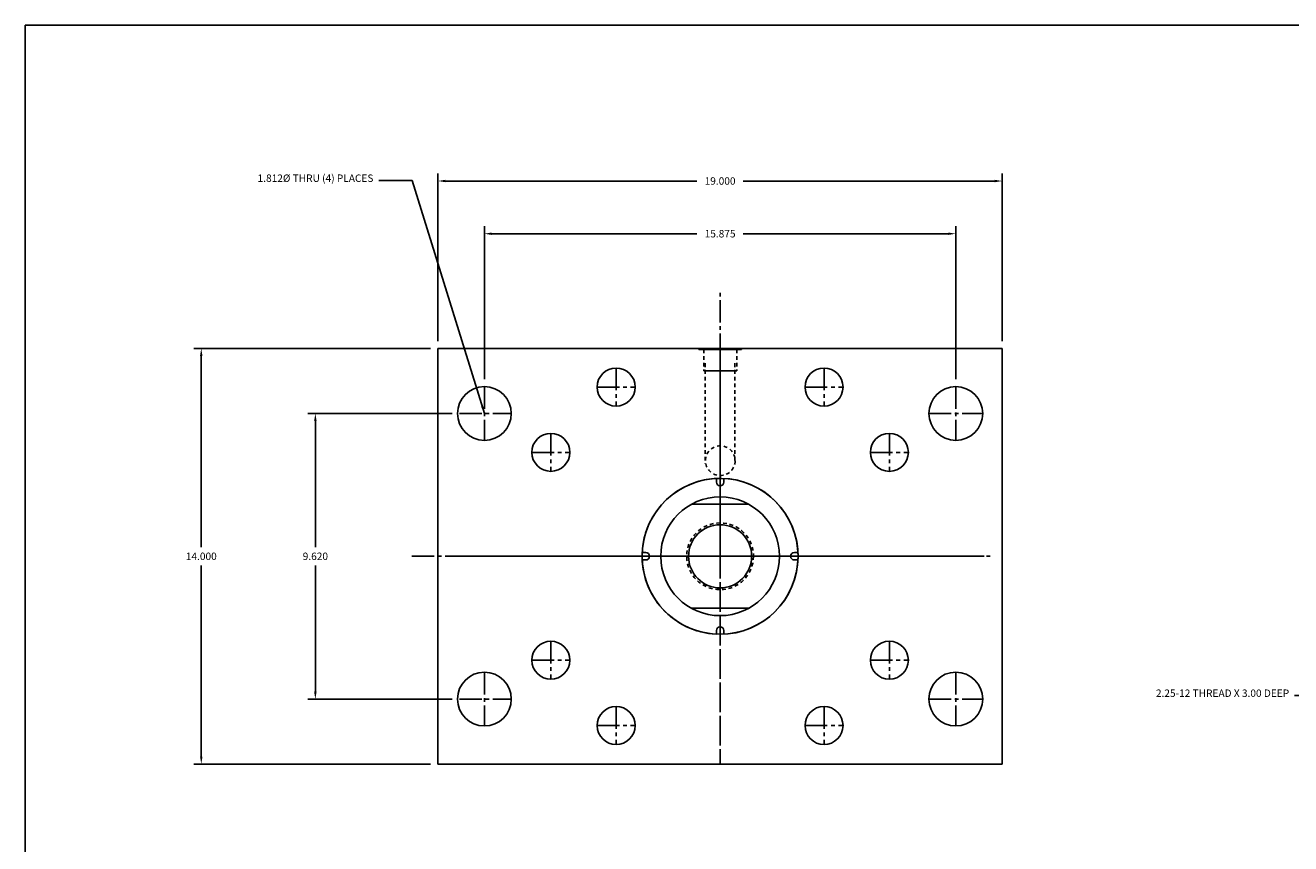
# Model space of a CAD drawing. Extents: x -15 to 95, y 3 to 66.
# Drawn here: x -15 to 28, y 38 to 66 of the extents above; entities that cross this region are included whole.
import ezdxf

# ---------------------------------------------------------------- set-up
doc = ezdxf.new("R2010")
doc.units = 0
doc.header["$MEASUREMENT"] = 0
doc.header["$PDMODE"] = 35
doc.linetypes.add('CENTER2', pattern=[1.125, 0.75, -0.125, 0.125, -0.125])
doc.linetypes.add('HIDDEN2', pattern=[0.1875, 0.125, -0.0625])
doc.layers.get('DEFPOINTS').update_dxf_attribs({"linetype": 'CONTINUOUS'})
for name, color, linetype in [('CENTER', 3, 'CENTER2'), ('HIDDEN', 9, 'HIDDEN2'), ('SOLID', 7, 'CONTINUOUS'), ('TEXT-DIM', 4, 'CONTINUOUS')]:
    doc.layers.add(name, color=color, linetype=linetype)
doc.styles.add('ROMANS', font='romans', dxfattribs={"height": 0.25})
doc.dimstyles.new('HALF', dxfattribs={"dimtxt": 0.25, "dimasz": 0.25, "dimexe": 0.25, "dimexo": 0.25, "dimgap": 0.18, "dimtad": 0, "dimtih": 1, "dimtoh": 1, "dimdec": 3, "dimzin": 4, "dimdsep": 46, "dimtxsty": 'ROMANS', "dimcen": 0.188, "dimclrd": 256, "dimclre": 256, "dimclrt": 256, "dimadec": 0, "dimazin": 0, "dimtfac": 0.748, "dimtdec": 3, "dimtofl": 0, "dimtmove": 2, "dimatfit": 3, "dimfxl": 0, "dimtolj": 1, "dimtzin": 4, "dimarcsym": 0})

# ---------------------------------------------------------------- blocks, each defined once
blk = doc.blocks.new('*D3')
at = {"layer": 'DEFPOINTS', "color": 0}
for p in [(18.262, 60.701), (-0.738, 55.06), (18.262, 55.06)]:
    blk.add_point(p, dxfattribs=at)
at = {"layer": 'TEXT-DIM', "lineweight": -2}
for p, q in [((-0.738, 55.31), (-0.738, 60.951)), ((18.262, 55.31), (18.262, 60.951)), ((-0.488, 60.701), (7.981, 60.701)), ((18.012, 60.701), (9.543, 60.701))]:
    blk.add_line(p, q, dxfattribs=at)
at = {"layer": 'TEXT-DIM'}
for points in [[(-0.488, 60.742), (-0.488, 60.659), (-0.738, 60.701)], [(18.012, 60.742), (18.012, 60.659), (18.262, 60.701)]]:
    blk.add_solid(points, dxfattribs=at)
at = {"layer": 'TEXT-DIM', "insert": (8.762, 60.701), "char_height": 0.25, "attachment_point": 5, "style": 'ROMANS'}
blk.add_mtext('\\A1;19.000', dxfattribs=at)
blk = doc.blocks.new('*D4')
at = {"layer": 'DEFPOINTS', "color": 0}
for p in [(0.825, 58.925), (0.825, 53.777), (16.7, 53.777)]:
    blk.add_point(p, dxfattribs=at)
at = {"layer": 'TEXT-DIM', "lineweight": -2}
for p, q in [((0.825, 54.027), (0.825, 59.175)), ((1.075, 58.925), (7.981, 58.925)), ((16.45, 58.925), (9.543, 58.925)), ((16.7, 54.027), (16.7, 59.175))]:
    blk.add_line(p, q, dxfattribs=at)
at = {"layer": 'TEXT-DIM'}
for points in [[(1.075, 58.967), (1.075, 58.884), (0.825, 58.925)], [(16.45, 58.967), (16.45, 58.884), (16.7, 58.925)]]:
    blk.add_solid(points, dxfattribs=at)
at = {"layer": 'TEXT-DIM', "insert": (8.762, 58.925), "char_height": 0.25, "attachment_point": 5, "style": 'ROMANS'}
blk.add_mtext('\\A1;15.875', dxfattribs=at)
blk = doc.blocks.new('*D5')
at = {"layer": 'DEFPOINTS', "color": 0}
for p in [(-0.738, 55.06), (-8.709, 41.06), (-0.738, 41.06)]:
    blk.add_point(p, dxfattribs=at)
at = {"layer": 'TEXT-DIM', "lineweight": -2}
for p, q in [((-0.988, 55.06), (-8.959, 55.06)), ((-8.709, 54.81), (-8.709, 48.365)), ((-8.709, 41.31), (-8.709, 47.755)), ((-0.988, 41.06), (-8.959, 41.06))]:
    blk.add_line(p, q, dxfattribs=at)
at = {"layer": 'TEXT-DIM'}
for points in [[(-8.751, 54.81), (-8.668, 54.81), (-8.709, 55.06)], [(-8.751, 41.31), (-8.668, 41.31), (-8.709, 41.06)]]:
    blk.add_solid(points, dxfattribs=at)
at = {"layer": 'TEXT-DIM', "insert": (-8.709, 48.06), "char_height": 0.25, "attachment_point": 5, "style": 'ROMANS'}
blk.add_mtext('\\A1;14.000', dxfattribs=at)
blk = doc.blocks.new('*D6')
at = {"layer": 'DEFPOINTS', "color": 0}
for p in [(-0.012, 52.87), (-4.867, 43.25), (-0.012, 43.25)]:
    blk.add_point(p, dxfattribs=at)
at = {"layer": 'TEXT-DIM', "lineweight": -2}
for p, q in [((-0.262, 52.87), (-5.117, 52.87)), ((-4.867, 52.62), (-4.867, 48.365)), ((-4.867, 43.5), (-4.867, 47.755)), ((-0.262, 43.25), (-5.117, 43.25))]:
    blk.add_line(p, q, dxfattribs=at)
at = {"layer": 'TEXT-DIM'}
for points in [[(-4.909, 52.62), (-4.826, 52.62), (-4.867, 52.87)], [(-4.909, 43.5), (-4.826, 43.5), (-4.867, 43.25)]]:
    blk.add_solid(points, dxfattribs=at)
at = {"layer": 'TEXT-DIM', "insert": (-4.867, 48.06), "char_height": 0.25, "attachment_point": 5, "style": 'ROMANS'}
blk.add_mtext('\\A1;9.620', dxfattribs=at)

msp = doc.modelspace()

# ---------------------------------------------------------------- linework, layer by layer
at = {"layer": 'CENTER'}
for p, q in [((8.7623, 48.0603), (8.7623, 57.0363)), ((8.7623, 55.0603), (8.7623, 41.5603)), ((8.7623, 55.0603), (8.7623, 41.0566)), ((5.2623, 54.4003), (5.2623, 53.1203)), ((5.2623, 54.4003), (5.2623, 53.1203)), ((12.2623, 54.4003), (12.2623, 53.1203)), ((0.8248, 53.7765), (0.8248, 51.964)), ((4.6223, 53.7603), (5.9023, 53.7603)), ((11.6223, 53.7603), (12.9023, 53.7603)), ((16.6998, 53.7765), (16.6998, 51.964)), ((-0.0122, 52.8703), (1.731, 52.8703)), ((15.7935, 52.8703), (17.606, 52.8703)), ((3.0623, 52.2003), (3.0623, 50.9203)), ((14.4623, 52.2003), (14.4623, 50.9203)), ((2.4223, 51.5603), (3.7023, 51.5603)), ((13.8223, 51.5603), (15.1023, 51.5603)), ((-1.6162, 48.0603), (17.6589, 48.0603)), ((-0.0122, 48.0603), (17.911, 48.0603)), ((8.7623, 48.0603), (8.7623, 41.53)), ((3.0623, 45.2003), (3.0623, 43.9203)), ((14.4623, 45.2003), (14.4623, 43.9203)), ((2.4223, 44.5603), (3.7023, 44.5603)), ((13.8223, 44.5603), (15.1023, 44.5603)), ((0.8248, 44.1565), (0.8248, 42.344)), ((16.6998, 44.1565), (16.6998, 42.344)), ((-0.0122, 43.2503), (1.731, 43.2503)), ((8.7623, 42.9403), (8.7623, 43.2049)), ((15.7935, 43.2503), (17.606, 43.2503)), ((5.2623, 43.0003), (5.2623, 41.7203)), ((5.2623, 43.0003), (5.2623, 41.7203)), ((12.2623, 43.0003), (12.2623, 41.7203)), ((4.6223, 42.3603), (5.9023, 42.3603)), ((11.6223, 42.3603), (12.9023, 42.3603)), ((5.2623, 41.0603), (5.2623, 41.0566))]:
    msp.add_line(p, q, dxfattribs=at)
at = {"layer": 'DEFPOINTS', "color": 0, "linetype": 'ByBlock'}
for p in [(-0.7377, 54.5603), (8.7623, 51.5556)]:
    msp.add_point(p, dxfattribs=at)
at = {"layer": 'HIDDEN'}
for p, q in [((8.21, 55.0303), (8.21, 54.3103)), ((9.324, 55.0303), (9.324, 54.3103)), ((8.2623, 54.5603), (8.2623, 51.1696)), ((9.2623, 54.5603), (9.2623, 51.2098)), ((8.2393, 54.3103), (8.21, 54.3103)), ((8.21, 54.3103), (9.2853, 54.3103)), ((9.2853, 54.3103), (9.324, 54.3103))]:
    msp.add_line(p, q, dxfattribs=at)
for centre, radius in [((8.7671, 51.2789), 0.5), ((8.7623, 48.0603), 1.125)]:
    msp.add_circle(centre, radius, dxfattribs=at)
at = {"layer": 'SOLID'}
for p, q in [((80.6382, 65.9455), (-14.635, 65.9455)), ((-14.635, 65.9455), (-14.635, 3.4562)), ((-0.7377, 55.0603), (-0.7377, 41.0603)), ((-0.7377, 55.0603), (18.2623, 55.0603)), ((8.0438, 55.0603), (9.4808, 55.0603)), ((8.0438, 55.0603), (8.0438, 55.0303)), ((8.0438, 55.0303), (9.4808, 55.0303)), ((9.4808, 55.0603), (9.4808, 55.0303)), ((18.2623, 54.5603), (18.2623, 55.0603)), ((18.2623, 54.5603), (18.2623, 41.5603)), ((8.2393, 54.3103), (9.2853, 54.3103)), ((8.6373, 50.5608), (8.6373, 50.6828)), ((8.8873, 50.5608), (8.8873, 50.6828)), ((9.7305, 49.8103), (7.794, 49.8103)), ((6.2618, 48.1853), (6.1397, 48.1853)), ((11.2628, 48.1853), (11.3848, 48.1853)), ((6.2618, 47.9353), (6.1397, 47.9353)), ((11.2628, 47.9353), (11.3848, 47.9353)), ((9.7305, 46.3103), (7.794, 46.3103)), ((8.6373, 45.5598), (8.6373, 45.4378)), ((8.8873, 45.5598), (8.8873, 45.4378)), ((18.2623, 41.5603), (18.2623, 41.0603)), ((-0.7377, 41.0603), (18.2623, 41.0603))]:
    msp.add_line(p, q, dxfattribs=at)
for centre, radius in [((5.2623, 53.7603), 0.64), ((12.2623, 53.7603), 0.64), ((0.8248, 52.8703), 0.9062), ((16.6998, 52.8703), 0.9062), ((3.0623, 51.5603), 0.64), ((14.4623, 51.5603), 0.64), ((8.7623, 48.0603), 2.6255), ((8.7623, 48.0603), 2), ((8.7623, 48.0603), 1.063), ((3.0623, 44.5603), 0.64), ((14.4623, 44.5603), 0.64), ((0.8248, 43.2503), 0.9062), ((16.6998, 43.2503), 0.9062), ((5.2623, 42.3603), 0.64), ((12.2623, 42.3603), 0.64)]:
    msp.add_circle(centre, radius, dxfattribs=at)
for centre, radius, start, end in [((8.7623, 48.0603), 2.6255, 270, 267.27112), ((8.7623, 50.5608), 0.125, 180, 0), ((6.2618, 48.0603), 0.125, 270, 90), ((11.2628, 48.0603), 0.125, 90, 270), ((8.7623, 45.5598), 0.125, 0, 180)]:
    msp.add_arc(centre, radius, start, end, dxfattribs=at)

# ---------------------------------------------------------------- texts
at = {"layer": 'TEXT-DIM', "char_height": 0.25, "attachment_point": 9, "style": 'ROMANS'}
for s, insert in [('1.812%%c THRU (4) PLACES', (-2.9128, 60.5927)), ('2.25-12 THREAD X 3.00 DEEP', (27.926, 43.2454))]:
    msp.add_mtext(s, dxfattribs=dict(at, insert=insert))

# ---------------------------------------------------------------- dimensions: what is measured, and where the dimension line sits
at = {"layer": 'TEXT-DIM'}
for base, p1, p2, picture, middle in [((18.2623, 60.7005), (-0.7377, 55.0603), (18.2623, 55.0603), '*D3', (8.7623, 60.7005)), ((0.8248, 58.9254), (16.6998, 53.7765), (0.8248, 53.7765), '*D4', (8.7623, 58.9254))]:
    dim = msp.add_linear_dim(base=base, p1=p1, p2=p2, dimstyle='HALF', dxfattribs=at)
    dim.commit()
    dim.dimension.update_dxf_attribs({"geometry": picture, "text_midpoint": middle})
for base, p1, p2, picture, middle in [((-8.7095, 41.0603), (-0.7377, 55.0603), (-0.7377, 41.0603), '*D5', (-8.7095, 48.0603)), ((-4.8672, 43.2503), (-0.0122, 52.8703), (-0.0122, 43.2503), '*D6', (-4.8672, 48.0603))]:
    dim = msp.add_linear_dim(base=base, p1=p1, p2=p2, angle=90, dimstyle='HALF', dxfattribs=at)
    dim.commit()
    dim.dimension.update_dxf_attribs({"geometry": picture, "text_midpoint": middle})

# ---------------------------------------------------------------- leaders
at = {"layer": 'TEXT-DIM', "annotation_type": 0, "has_hookline": 1, "hookline_direction": 1}
for points, text_width in [([(0.8248, 52.8703), (-1.6063, 60.7177), (-2.7328, 60.7177)], 4.8571), ([(31.1709, 48.0603), (28.7855, 43.3704), (28.106, 43.3704)], 5.9643)]:
    msp.add_leader(points, dimstyle='HALF', override={"dimgap": 0.18, "dimtad": 0}, dxfattribs=dict(at, text_width=text_width))

doc.saveas('drawing.dxf')
